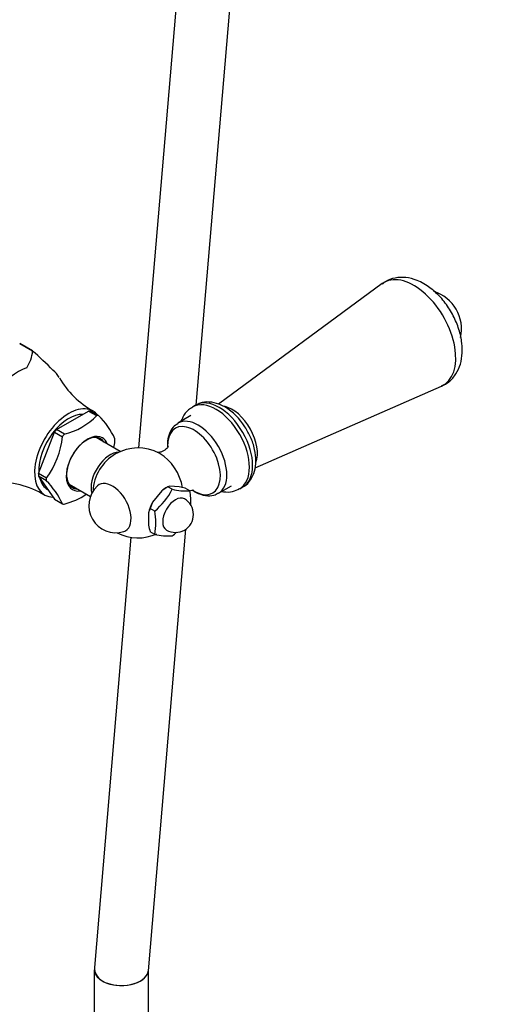
# Model space of a CAD drawing. Units: millimetres. Extents: x 0 to 2460, y 0 to 4938.
# Drawn here: x 2094 to 2199, y 833 to 1052 of the extents above; entities that cross this region are included whole.
import ezdxf
from ezdxf import colors
from ezdxf.entities.mleader import LeaderData, LeaderLine
from ezdxf.math import Vec2, Vec3

# ---------------------------------------------------------------- set-up
doc = ezdxf.new("R2010")
doc.units = ezdxf.units.MM
doc.layers.add('DV7_Défaut', color=7, linetype='Continuous')
doc.layers.add('Défaut', color=7, linetype='Continuous')

# ---------------------------------------------------------------- blocks, each defined once
blk = doc.blocks.new('_DOT')
at = {"color": 0}
blk.add_line((0, 0), (-1, 0), dxfattribs=at)
at = {"color": 0, "const_width": 0.333}
blk.add_lwpolyline([(-0.1665, 0, 1), (0.1665, 0, 1)], format="xyb", close=True, dxfattribs=at)
blk = doc.blocks.new('SE6')
at = {"layer": 'DV7_Défaut', "color": 7, "linetype": 'Continuous'}
for p, q in [((2151, 1319.69), (2120.23, 956.72)), ((2133.08, 966.19), (2162.95, 1318.67)), ((2174.39, 993.24), (2138.02, 966.47)), ((2096.71, 978.27), (2093.85, 979.93)), ((2093.85, 979.93), (2093.85, 979.93)), ((2093.85, 979.93), (2096.71, 978.27)), ((2096.71, 978.27), (2096.71, 978.27)), ((2146.12, 952.31), (2187.55, 970.45)), ((2132.91, 966.23), (2132.21, 965.82)), ((2102.04, 960.81), (2109.16, 964.92)), ((2109.16, 964.92), (2110.93, 963.9)), ((2109.64, 964.88), (2111.32, 963.91)), ((2110.93, 963.9), (2110.99, 963.94)), ((2131.89, 963.91), (2129, 962.23)), ((2098, 951.05), (2101.56, 960.22)), ((2101.56, 960.22), (2103.33, 959.2)), ((2103.81, 959.79), (2102.04, 960.81)), ((2103.33, 959.2), (2103.36, 959.28)), ((2103.75, 959.76), (2103.81, 959.79)), ((2116.2, 955.92), (2110.82, 959.03)), ((2099.77, 950.03), (2098, 951.05)), ((2098, 950.41), (2101.56, 945.34)), ((2099.77, 949.38), (2098, 950.41)), ((2099.74, 949.94), (2099.77, 950.03)), ((2099.74, 949.43), (2099.77, 949.38)), ((2104.82, 948.64), (2109.54, 945.91)), ((2126.74, 948.09), (2125.4, 947.2)), ((2126.74, 948.09), (2126.32, 947.85)), ((2127.23, 948.25), (2126.74, 948.09)), ((2127.73, 947.52), (2126.74, 948.09)), ((2129.29, 948.07), (2127.23, 948.25)), ((2130.63, 947.74), (2129.29, 948.07)), ((2138, 946.64), (2140.89, 948.32)), ((2142.71, 947.63), (2143.41, 948.04)), ((2100.05, 947.46), (2100.09, 947.44)), ((2125.4, 947.2), (2123.35, 944.64)), ((2131.62, 947.17), (2130.63, 947.74)), ((2101.56, 945.34), (2103.33, 944.32)), ((2103.33, 944.32), (2103.36, 944.28)), ((2123.35, 944.64), (2122.85, 943.25)), ((2122.43, 942.28), (2122.43, 939.53)), ((2123.84, 942.68), (2122.85, 943.25)), ((2122.43, 840.49), (2130.75, 938.66)), ((2123.84, 937.5), (2122.85, 938.07)), ((2118.55, 936.85), (2110.44, 841.19)), ((2110.42, 840.68), (2110.42, 776.79)), ((2122.42, 776.79), (2122.42, 840.44))]:
    blk.add_line(p, q, dxfattribs=at)
for centre, radius, start, end in [((2183.24, 983.16), 8.75, 347.2943, 72.7057), ((2088.65, 979), 8.1, 326.5519, 354.8598), ((2043.82, 917.5), 80.56, 44.5443, 48.9661), ((2119.69, 982.13), 19.65, 209.891, 241.0051), ((2132.59, 954.54), 13.19, 31.3023, 58.8664), ((2099.9, 974.79), 15.52, 284.3687, 315.6313), ((2099.64, 951.81), 16.85, 24.3346, 45.8732), ((2083.99, 961.42), 19.49, 323.9093, 353.6786), ((2095.51, 960.43), 19.61, 349.2752, 353.5817), ((2120.13, 946.72), 10, 61.8082, 120), ((2120.13, 946.72), 10, 120, 177.7424), ((2089.57, 930.67), 18.36, 57.7938, 94.6982), ((2087.08, 936.68), 17.96, 25.009, 45.1989), ((2115.18, 943.86), 6, 132.6329, 287.3671), ((2099.9, 959.27), 15.52, 284.3675, 304.2514), ((2113.03, 955.36), 16.67, 310.4738, 331.9382), ((2130.97, 961.78), 14.62, 257.2235, 272.5687), ((2118.54, 944.58), 13.34, 357.7706, 11.2085), ((2128.44, 941.93), 4, 300, 60), ((2126.75, 940.98), 4.51, 149.7272, 163.2875), ((2110.76, 940.09), 13.34, 348.7915, 11.2085), ((2135.33, 942.47), 13.23, 192.8347, 199.4468), ((2120.13, 946.72), 10, 242.2576, 294.8777), ((2127.18, 952.92), 15.78, 257.7896, 272.0026), ((2128.44, 941.93), 4, 240, 300), ((2116.81, 949.91), 16.8, 310.5585, 314.8746)]:
    blk.add_arc(centre, radius, start, end, dxfattribs=at)
for centre, major_axis, ratio, start_param, end_param in [((2181.39, 982.09), (-6.59, 11.42), 0.57735, 3.077374, 6.283185), ((2181.39, 982.09), (-6.59, 11.42), 0.57735, 0, 0.064219), ((2093.58, 962.05), (7.12, 12.33), 0.57735, 0.603244, 0.967552), ((2093.58, 962.05), (7.12, 12.33), 0.57735, 5.952757, 6.20354), ((2138.16, 957.13), (-5.25, 9.09), 0.57735, 3.141593, 6.283185), ((2104.75, 955.6), (5.38, 9.31), 0.57735, 0, 3.448009), ((2137.46, 956.72), (-5.25, 9.09), 0.57735, 3.141575, 6.271471), ((2140.99, 958.77), (-4, 6.93), 0.57735, 3.584372, 5.796626), ((2104.75, 955.6), (4.7, 8.14), 0.57735, 0.296772, 2.41298), ((2105.6, 955.11), (5.37, 9.31), 0.57735, 0.225243, 0.298356), ((2104.75, 955.6), (5.38, 9.31), 0.57735, 6.057942, 6.283185), ((2107.37, 954.09), (5.4, 9.35), 0.57735, 0.232588, 0.291011), ((2133.5, 954.44), (4.5, -7.79), 0.57735, 0.003483, 3.143172), ((2132.56, 953.9), (4.15, -7.19), 0.57735, 0, 3.962168), ((2105.6, 955.11), (5.37, 9.31), 0.57735, 1.272441, 1.345553), ((2107.37, 954.09), (5.4, 9.35), 0.57735, 1.279785, 1.338208), ((2108.69, 953.33), (-3.13, -5.41), 0.57735, 2.857799, 6.283185), ((2108.89, 953.21), (3.33, 5.76), 0.57735, 0, 3.58944), ((2108.89, 953.21), (3.33, 5.76), 0.57735, 5.835338, 6.283185), ((2107.37, 954.09), (5.4, 9.35), 0.57735, -0.81461, -0.756187), ((2113.94, 950.29), (-3, -5.2), 0.57735, 3.454375, 5.767827), ((2125.04, 949.56), (3.6, -6.24), 0.57735, -3.926991, -3.891205), ((2125.04, 949.56), (3.6, -6.24), 0.57735, 0.99142, 2.356194), ((2105.6, 955.11), (-5.38, -9.31), 0.57735, -0.821955, -0.748842), ((2104.75, 955.6), (4.7, 8.14), 0.57735, 2.610321, 3.141593), ((2107.37, 954.09), (-5.4, -9.35), 0.57735, -0.81461, -0.756187), ((2108.69, 953.33), (-3.13, -5.41), 0.57735, 0, 0.283794), ((2114.42, 943.43), (2.95, -5.11), 0.57735, 0, 3.270279), ((2126.32, 943.15), (2.88, 4.98), 0.57735, 0.785398, 1.012548), ((2128.44, 941.93), (-2, -3.46), 0.57735, 3.141593, 6.283185), ((2132.56, 953.9), (4.15, -7.19), 0.57735, 5.426013, 6.283185), ((2107.37, 954.09), (-5.4, -9.35), 0.57735, 0.232588, 0.291011), ((2126.32, 943.15), (-2.88, -4.98), 0.57735, 4.747039, 5.201338), ((2114.42, 943.43), (2.95, -5.11), 0.57735, 6.154499, 6.283185), ((2116.42, 840.68), (6, 0), 0.57735, 3.073317, 6.283185), ((2116.42, 840.68), (5.98, -0.51), 0.628489, 3.141593, 3.978042), ((2116.42, 840.68), (-6.01, 0.02), 0.577339, 0.789732, 3.094875)]:
    blk.add_ellipse(centre, major_axis=major_axis, ratio=ratio, start_param=start_param, end_param=end_param, dxfattribs=at)
for points, knots in [([(2183.65, 993.22), (2183.09, 993.52), (2181.87, 994.14), (2179.64, 994.72), (2177.25, 994.6), (2175.38, 994.01), (2174.65, 993.36), (2174.43, 993.16)], [0, 0, 0, 0, 0.170315, 0.433452, 0.678891, 0.917467, 1, 1, 1, 1]), ([(2187.52, 970.54), (2187.95, 970.71), (2189.01, 971.14), (2190.5, 972.65), (2191.64, 974.77), (2192.2, 977.25), (2192.16, 980.05), (2191.5, 983.09), (2190.23, 986.15), (2188.44, 988.99), (2186.19, 991.51), (2184.59, 992.59), (2183.65, 993.22)], [0, 0, 0, 0, 0.049374, 0.144799, 0.237585, 0.334092, 0.438424, 0.549122, 0.660972, 0.772926, 0.886174, 1, 1, 1, 1]), ([(2132.34, 965.76), (2131.95, 965.57), (2131.05, 965.12), (2130.22, 963.92), (2129.84, 963.01), (2129.74, 962.73)], [0, 0, 0, 0, 0.287277, 0.789265, 1, 1, 1, 1]), ([(2139.41, 965.83), (2138.94, 966.08), (2137.88, 966.62), (2136, 967.03), (2134.16, 966.9), (2133.36, 966.38), (2133.05, 966.17)], [0, 0, 0, 0, 0.206056, 0.536565, 0.844342, 1, 1, 1, 1]), ([(2129.03, 962.15), (2128.6, 961.89), (2127.74, 961.35), (2126.91, 959.73), (2126.65, 958.17), (2126.67, 957.19), (2126.68, 956.93)], [0, 0, 0, 0, 0.241666, 0.556274, 0.88348, 1, 1, 1, 1]), ([(2143.39, 948.09), (2143.5, 948.13), (2144.2, 948.4), (2145.24, 949.63), (2146.12, 951.52), (2146.42, 953.83), (2146.12, 956.41), (2145.24, 959.1), (2144.36, 960.59), (2143.86, 961.39)], [0, 0, 0, 0, 0.024096, 0.179262, 0.330835, 0.491551, 0.665419, 0.844561, 1, 1, 1, 1]), ([(2126.87, 957.15), (2126.87, 957.15), (2126.8, 956.92), (2126.13, 956.14), (2124.96, 955.67), (2124.44, 955.72), (2124.41, 955.73), (2124.41, 955.73)], [0, 0, 0, 0, 0.173928, 0.431808, 0.733932, 0.960869, 1, 1, 1, 1]), ([(2131.47, 947.18), (2131.69, 947.27), (2132.21, 947.4), (2132.52, 947.35), (2132.54, 947.35), (2132.54, 947.35)], [0, 0, 0, 0, 0.411258, 0.958344, 1, 1, 1, 1]), ([(2132.33, 947.24), (2132.52, 947.11), (2133.44, 946.57), (2135, 946.03), (2136.83, 946.05), (2137.62, 946.52), (2137.97, 946.73)], [0, 0, 0, 0, 0.106907, 0.488461, 0.804961, 1, 1, 1, 1]), ([(2138.76, 947.04), (2138.87, 947.02), (2139.68, 946.88), (2141.09, 946.88), (2142.14, 947.4), (2142.68, 947.68)], [0, 0, 0, 0, 0.081117, 0.588484, 1, 1, 1, 1])]:
    blk.add_open_spline(points, degree=3, knots=knots, dxfattribs=at)

msp = doc.modelspace()

# ---------------------------------------------------------------- block references
at = {"layer": 'Défaut'}
msp.add_blockref('SE6', (0, 0), dxfattribs=at)

# ---------------------------------------------------------------- leaders
at = {"layer": 'Défaut', "color": 7, "linetype": 'Continuous'}
ml = msp.add_multileader_mtext('Standard', dxfattribs=at)
ml.set_content('{\\pxsm0.9;\\fSolid Edge ISO|b1||i0||c0|p34;\\W1.;22/08/2016\\P}', color=256)
ml.set_leader_properties()
ml.set_arrow_properties(name='DOT')
ml.build(insert=Vec2(0, 0))
ml.multileader.update_dxf_attribs({"leader_type": 0, "dogleg_length": 0, "arrow_head_size": 12})
ctx = ml.context
ctx.base_point, ctx.char_height, ctx.arrow_head_size, ctx.landing_gap_size = Vec3(2372.57, 4931.03), 12, 12, 4.2
notes = []
notes.append((ctx, [(0, (0, 0, 0), (0, 0), (1, 0), 1, [])]))
ctx.mtext.insert = Vec3(2374.57, 4937.15)
for ctx, leaders in notes:
    for number, flags, end, landing, length, lines in leaders:
        leader = LeaderData()
        leader.index, (leader.has_last_leader_line, leader.has_dogleg_vector, leader.attachment_direction) = number, flags
        leader.last_leader_point, leader.dogleg_vector, leader.dogleg_length = Vec3(end), Vec3(landing), length
        for number, points, colour, breaks in lines:
            line = LeaderLine()
            line.index, line.vertices, line.color, line.breaks = number, Vec3.list(points), colors.encode_raw_color(colour), breaks
            leader.lines.append(line)
        ctx.leaders.append(leader)

doc.saveas('drawing.dxf')
